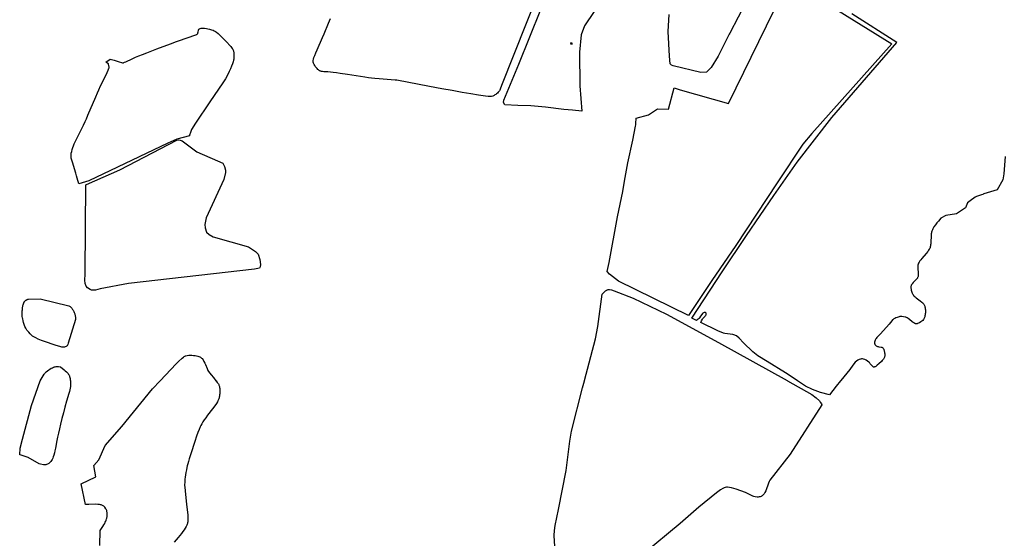
# Model space of a CAD drawing. Units: inches. Extents: x 1159436 to 1343951, y 463598 to 617449.
# Drawn here: x 1205834 to 1210914, y 552644 to 555319 of the extents above; entities that cross this region are included whole.
import ezdxf

# ---------------------------------------------------------------- set-up
doc = ezdxf.new("R2010")
doc.units = ezdxf.units.IN
doc.header["$MEASUREMENT"] = 0
doc.layers.add('NTRL-Farm Land', color=7, linetype='Continuous', true_color=0x457a0f)
doc.layers.add('NTRL-Pasture Land', color=7, linetype='Continuous', true_color=0x457a0f)

msp = doc.modelspace()

# ---------------------------------------------------------------- linework, layer by layer
at = {"layer": 'NTRL-Farm Land'}
for points in [[(1210017.6, 555389.9), (1210333.4, 555193.7), (1209922.2, 554731.6), (1209874.7, 554676.9), (1209743, 554476.9), (1209528.5, 554154.6), (1209406, 553974.5), (1209285, 553793.5), (1208923.3, 553970.6), (1208878.1, 554006.5), (1208864.9, 554019.5), (1208876, 554066.2), (1208919.2, 554301.4), (1208946.2, 554433.3), (1208954.2, 554486.3), (1208972.5, 554580.5), (1208997.2, 554696.6), (1209012, 554769.7), (1209012.9, 554775.9), (1209013, 554781.3), (1209012.8, 554783.1), (1209015.1, 554811.6), (1209077.8, 554828.7), (1209125.5, 554859.4), (1209182.3, 554857.6), (1209211.4, 554967.9), (1209242.2, 554957.9), (1209490.6, 554886.7), (1209688.2, 555286.7), (1209804, 555524.8)], [(1208511.2, 555460.9), (1208320.8, 554979.4), (1208314, 554960), (1208312, 554955.5), (1208310.1, 554952.3), (1208307.1, 554948.7), (1208303.5, 554944.7), (1208299.2, 554940.6), (1208294.8, 554936.7), (1208290.6, 554933.4), (1208286.4, 554930.5), (1208282.7, 554928.2), (1208279.6, 554926.7), (1208274.8, 554925.1), (1208269.3, 554923.5), (1208264.2, 554922.4), (1208260.3, 554921.9), (1208256.5, 554921.9), (1208251.4, 554922.3), (1208237.3, 554924.1), (1208201.8, 554929.5), (1208161.6, 554936.1), (1208116.5, 554943.8), (1208066.2, 554952.8), (1208011.5, 554962.8), (1207949.5, 554974.4), (1207780, 555006.9), (1207771, 555007.5), (1207688.8, 555013.7), (1207667, 555015.6), (1207650, 555017.3), (1207634.5, 555019.3), (1207614.5, 555022.3), (1207526.4, 555036.2), (1207487.4, 555042), (1207468.7, 555044.6), (1207452, 555046.7), (1207437.1, 555048.4), (1207423.8, 555049.6), (1207404.2, 555050.6), (1207395.8, 555051.3), (1207391.8, 555051.9), (1207388.3, 555052.7), (1207385.2, 555053.7), (1207382.8, 555054.8), (1207379.7, 555056.7), (1207376.2, 555059.4), (1207372.4, 555062.7), (1207368.6, 555066.4), (1207365, 555070.4), (1207361.6, 555074.4), (1207358.9, 555078.2), (1207356.7, 555081.7), (1207353.2, 555088.4), (1207350.5, 555094.6), (1207348.8, 555099.7), (1207348.3, 555101.8), (1207348, 555103.7), (1207348.1, 555106.1), (1207348.4, 555108.9), (1207349.9, 555115.9), (1207352.6, 555124.5), (1207356.4, 555134.8), (1207361.7, 555147.6), (1207368.8, 555164), (1207396.8, 555226.1), (1207405.5, 555246.6), (1207427.6, 555300.3), (1207437.9, 555324.8)], [(1208595.1, 552602.3), (1208592.1, 552658.4), (1208593.7, 552684.6), (1208597.5, 552709.3), (1208614.7, 552793.2), (1208654.1, 552993.9), (1208672, 553145.2), (1208681.4, 553196.3), (1208738.8, 553421), (1208748, 553456.6), (1208748.3, 553457.5), (1208804.6, 553673.7), (1208817.1, 553737.3), (1208840, 553903.4), (1208841.2, 553904.9), (1208851.6, 553915.6), (1208857.5, 553920.2), (1208863.7, 553924.3), (1208865.2, 553925.1), (1208866.8, 553925.8), (1208870.3, 553926.7), (1208874, 553927.1), (1208878.2, 553926.9), (1208887.2, 553925.1), (1208901.8, 553920.4), (1208999.4, 553882.5), (1209171.1, 553800.5), (1209440.5, 553654.1), (1209793.4, 553457.5), (1209795.2, 553456.5), (1209921, 553386.4), (1209944.2, 553368.9), (1209960.7, 553352.8), (1209965.1, 553347), (1209970.6, 553336.9), (1209972.8, 553331.8), (1209809.3, 553077.5), (1209705.5, 552944.6), (1209701.1, 552937.1), (1209697, 552927.9), (1209683.8, 552889.7), (1209679.3, 552880), (1209675.1, 552873.4), (1209670.5, 552868), (1209665.3, 552863.6), (1209662.5, 552861.9), (1209659.5, 552860.3), (1209654.9, 552858.6), (1209649.9, 552857.3), (1209644.7, 552856.6), (1209639.3, 552856.4), (1209628.3, 552857.5), (1209622.9, 552858.9), (1209617.8, 552860.7), (1209579.7, 552880.1), (1209530.1, 552898.4), (1209507.7, 552904), (1209486.2, 552907.2), (1209480.5, 552907.3), (1209474.7, 552906.4), (1209468.6, 552904.6), (1209462.4, 552901.8), (1209449.7, 552893.9), (1209429.6, 552878.4), (1209338.1, 552805.3), (1209242, 552720), (1209051.2, 552561.9)]]:
    msp.add_lwpolyline(points, dxfattribs=at)
for points in [[(1206662.8, 554698.1), (1206672, 554694.1), (1206748.2, 554637.5), (1206855.6, 554591.6), (1206881.7, 554578.6), (1206891, 554561.5), (1206895.4, 554543.5), (1206896.2, 554531.5), (1206887.7, 554494.9), (1206795.7, 554297.5), (1206789.4, 554262.2), (1206790.8, 554245.3), (1206797.6, 554223.8), (1206811, 554211.2), (1206833.3, 554199.4), (1207014.7, 554146.9), (1207051.7, 554123.6), (1207064.8, 554109.4), (1207072.7, 554082.6), (1207076.9, 554056.4), (1207075.6, 554044.2), (1207070.9, 554037.8), (1207046.3, 554031.8), (1206395.2, 553957.5), (1206248.6, 553930.2), (1206225, 553924.2), (1206204.3, 553924.6), (1206197.7, 553928), (1206184.1, 553936.4), (1206176.4, 553943.8), (1206171.2, 553958.6), (1206170.3, 553975.3), (1206172.7, 554006.3), (1206173.1, 554249.1), (1206174.9, 554467.4), (1206178.8, 554468.9), (1206350.8, 554544.3), (1206644.9, 554696.9), (1206653.3, 554699.5)], [(1206088, 553843.7), (1206091.2, 553841.5), (1206094.3, 553839), (1206097.2, 553836.4), (1206100, 553833.7), (1206102.7, 553830.8), (1206105.2, 553827.8), (1206107.5, 553824.6), (1206109.7, 553821.4), (1206110.6, 553820), (1206112.6, 553816.6), (1206114.3, 553813.1), (1206115.9, 553809.5), (1206117.3, 553805.8), (1206118.5, 553802.1), (1206119.5, 553798.3), (1206120.4, 553794.5), (1206121, 553790.6), (1206121.4, 553786.7), (1206121.7, 553782.8), (1206121.7, 553778.9), (1206121.5, 553774.9), (1206121.4, 553773.1), (1206085.1, 553650.1), (1206082.5, 553643.8), (1206080.4, 553639.7), (1206078.5, 553636.7), (1206076.4, 553634.7), (1206073.9, 553633.3), (1206069.4, 553631.5), (1206065.4, 553630.4), (1206061, 553629.8), (1206056.3, 553629.9), (1206051, 553630.5), (1206046.5, 553631.5), (1206041.4, 553632.8), (1206021.6, 553638.9), (1206012.6, 553641.5), (1205967.6, 553656.6), (1205956.4, 553660.6), (1205947.4, 553664.2), (1205929.7, 553671.8), (1205917.5, 553677.5), (1205907.8, 553682.6), (1205903.9, 553684.9), (1205900.8, 553687.1), (1205895.2, 553691.9), (1205888.6, 553698.3), (1205881, 553706.4), (1205870.3, 553718.3), (1205865.7, 553727.5), (1205861.4, 553736.9), (1205857.7, 553746.5), (1205854.5, 553756.3), (1205851.8, 553766.2), (1205849.6, 553776.3), (1205848.9, 553780.1), (1205847.8, 553789.2), (1205847.2, 553798.3), (1205847.1, 553807.5), (1205847.4, 553816.7), (1205848, 553823), (1205849.1, 553832.1), (1205850.7, 553841.2), (1205852.7, 553850.1), (1205853, 553851), (1205853.3, 553852.6), (1205853.8, 553854.3), (1205854.3, 553855.9), (1205854.9, 553857.5), (1205855.6, 553859), (1205856.4, 553860.5), (1205857.2, 553862), (1205858.1, 553863.4), (1205859.1, 553864.8), (1205860.2, 553866.1), (1205861.3, 553867.4), (1205862.5, 553868.6), (1205863.7, 553869.8), (1205865, 553870.9), (1205866, 553871.6), (1205867.4, 553872.6), (1205868.9, 553873.5), (1205870.3, 553874.3), (1205871.9, 553875), (1205873.4, 553875.7), (1205875, 553876.3), (1205876.6, 553876.8), (1205878.3, 553877.2), (1205880, 553877.5), (1205880.1, 553877.6), (1205940.2, 553879.2)], [(1206034.5, 553529.4), (1206044.6, 553528.6), (1206063, 553513.8), (1206069.5, 553508.2), (1206074.9, 553503.2), (1206079.6, 553498.4), (1206083.5, 553493.9), (1206086.7, 553489.5), (1206089.1, 553485.4), (1206090.5, 553482.1), (1206091.8, 553478), (1206093.1, 553473), (1206094.2, 553467.5), (1206095.1, 553461.1), (1206095.6, 553456.9), (1206096, 553454.2), (1206096.6, 553447.2), (1206096.9, 553440.6), (1206096.8, 553434.1), (1206096.1, 553426.7), (1206094.7, 553418.6), (1206092.7, 553409.3), (1206090.5, 553400.5), (1206087.7, 553390.6), (1206075.7, 553351), (1206067.5, 553321.2), (1206059.4, 553290.7), (1206051.8, 553261.2), (1206044.8, 553233.6), (1206038.8, 553208.5), (1206033.6, 553185.9), (1206029.3, 553166), (1206025.9, 553148.7), (1206018.7, 553108.3), (1206016, 553095.3), (1206013.5, 553084.2), (1206010.6, 553073.5), (1206007.7, 553064.3), (1206004.8, 553056.7), (1206001.7, 553050.4), (1205998.7, 553045.6), (1205995.1, 553040.6), (1205991.7, 553036.3), (1205988.6, 553033.1), (1205986.5, 553031.4), (1205983.8, 553029.8), (1205980.7, 553028.2), (1205977.2, 553026.6), (1205973.2, 553025.1), (1205969.2, 553023.8), (1205965.5, 553022.9), (1205962.5, 553022.4), (1205959.9, 553022.4), (1205956.4, 553022.9), (1205942.3, 553026.3), (1205935.3, 553028.6), (1205877.7, 553061.5), (1205841.9, 553072.2), (1205834.2, 553073.9), (1205837.1, 553109), (1205848.1, 553154.6), (1205894.4, 553329.2), (1205939.2, 553456.9), (1205954.9, 553482), (1205960.3, 553490.2), (1205963.3, 553494.3), (1205966.1, 553497.8), (1205968.8, 553500.7), (1205971.4, 553503.2), (1205977.1, 553507.7), (1205983.7, 553512.5), (1205990.4, 553517), (1205997, 553520.9), (1206002.9, 553524.1), (1206008.3, 553526.6), (1206013.1, 553528.3), (1206017.2, 553529.2), (1206021.9, 553529.6), (1206027.6, 553529.7)]]:
    msp.add_lwpolyline(points, close=True, dxfattribs=at)
at = {"layer": 'NTRL-Pasture Land'}
msp.add_lwpolyline([(1206788.5, 555275), (1206797.2, 555273.8), (1206804.4, 555272.4), (1206813.6, 555270), (1206823.4, 555267.1), (1206831.7, 555264.2), (1206837.8, 555261.5), (1206843.7, 555258.2), (1206850.3, 555253.7), (1206857.6, 555247.9), (1206865.4, 555241.1), (1206874.1, 555232.9), (1206883.1, 555223.9), (1206892.6, 555214), (1206902.2, 555203.3), (1206919, 555185.2), (1206923.5, 555180), (1206927.3, 555175.3), (1206930.8, 555170.5), (1206933.6, 555166.1), (1206935.7, 555161.9), (1206937.1, 555158.3), (1206937.9, 555154.8), (1206938.6, 555150.6), (1206939.2, 555145.7), (1206939.5, 555140.4), (1206939.8, 555129), (1206939.6, 555123.8), (1206939.2, 555119.4), (1206938.6, 555115.1), (1206937.8, 555110.6), (1206935.4, 555101), (1206932, 555090.5), (1206927.6, 555078.7), (1206922.3, 555066.2), (1206915.8, 555052.1), (1206908, 555036.2), (1206896.8, 555014), (1206882.5, 554992.7), (1206815.9, 554894.7), (1206741.5, 554785.4), (1206721.2, 554751.7), (1206714.8, 554737.1), (1206710.5, 554723.1), (1206710, 554720.6), (1206644.7, 554702.6), (1206599.2, 554682.1), (1206190.9, 554486.9), (1206139, 554472), (1206131.3, 554501.3), (1206127.9, 554513.8), (1206123.9, 554527), (1206106, 554584.4), (1206101.5, 554599.6), (1206100.4, 554604.2), (1206099.8, 554607.9), (1206099.3, 554616.7), (1206099.3, 554621.2), (1206099.5, 554624.7), (1206100.5, 554631.2), (1206102.5, 554639.7), (1206105.4, 554649.8), (1206108.7, 554659.8), (1206111.9, 554668.3), (1206116, 554678.1), (1206120.9, 554689.3), (1206126.8, 554702), (1206137.4, 554723.8), (1206162.9, 554774.4), (1206172.2, 554793.5), (1206178.8, 554807.8), (1206186.5, 554825.6), (1206226.2, 554920.2), (1206235.2, 554941.2), (1206242.8, 554957.9), (1206251.9, 554977.3), (1206276.2, 555027.3), (1206285.4, 555047.1), (1206290.6, 555057.9), (1206293, 555063.4), (1206294.7, 555068.4), (1206295.1, 555070.5), (1206295.3, 555072.3), (1206295.2, 555075.4), (1206294.7, 555079.2), (1206292, 555090.8), (1206279.5, 555099.8), (1206300.7, 555115.5), (1206315.3, 555111.6), (1206321.5, 555109.8), (1206347.3, 555101.4), (1206359, 555098), (1206364.8, 555096.8), (1206366.9, 555096.8), (1206369.3, 555097.1), (1206372, 555097.8), (1206375.2, 555098.9), (1206382.6, 555102), (1206392.7, 555107.1), (1206404, 555112.6), (1206417.3, 555118.7), (1206432.5, 555125.2), (1206449.7, 555132.4), (1206468.6, 555140), (1206489.5, 555148.1), (1206541.3, 555167.7), (1206613.1, 555194.5), (1206643.3, 555205.6), (1206708.4, 555228.6), (1206733.2, 555237.7), (1206742.5, 555240.6), (1206746.6, 555242.3), (1206748.4, 555243.2), (1206750, 555244.2), (1206751.2, 555245.3), (1206752, 555246.3), (1206752.8, 555247.9), (1206753.5, 555250.2), (1206755.3, 555257), (1206756.5, 555263.3), (1206757.4, 555266.5), (1206758.3, 555269.1), (1206759.5, 555270.7), (1206760.4, 555271.5), (1206761.8, 555272.3), (1206765.5, 555273.7), (1206770.3, 555274.8), (1206775.1, 555275.5), (1206780.9, 555275.5)], close=True, dxfattribs=at)
msp.add_lwpolyline([(1206247.1, 552606.6), (1206249.8, 552684.2), (1206263.5, 552705.3), (1206268.4, 552713.2), (1206272.8, 552720.9), (1206276, 552726.9), (1206278.7, 552732.7), (1206281, 552738.3), (1206282.7, 552743.7), (1206283.8, 552748.8), (1206284.9, 552756.4), (1206285.4, 552763.2), (1206285.5, 552770), (1206285.2, 552776.8), (1206284.6, 552781.5), (1206283.5, 552787), (1206282.4, 552790.5), (1206280.8, 552793.5), (1206278.7, 552796.8), (1206273, 552804.6), (1206270.5, 552807.3), (1206267.8, 552809.7), (1206264.9, 552811.8), (1206261.7, 552813.5), (1206258.3, 552815), (1206254.7, 552816.2), (1206250.9, 552817.2), (1206245.5, 552818.2), (1206236.7, 552819), (1206227.3, 552819.4), (1206191.1, 552819), (1206181.1, 552819), (1206172.9, 552819.3), (1206150.9, 552925.8), (1206227.6, 552961.4), (1206216, 553018.8), (1206241.9, 553049), (1206275.8, 553123.5), (1206360.6, 553220.3), (1206518.7, 553415), (1206558.8, 553456.9), (1206641.9, 553543.4), (1206654.3, 553555.2), (1206673, 553573), (1206679.3, 553578.5), (1206682.8, 553581.2), (1206686.1, 553583.2), (1206689.1, 553584.7), (1206692.1, 553585.7), (1206698.3, 553586.9), (1206706.7, 553587.8), (1206715.7, 553588.2), (1206723.1, 553588), (1206731.5, 553587.3), (1206739.5, 553586.3), (1206746.7, 553585.1), (1206753.3, 553583.6), (1206759.1, 553581.9), (1206763.9, 553580), (1206767.8, 553578), (1206770.9, 553575.7), (1206772.9, 553573.7), (1206775.1, 553571.1), (1206780, 553564.4), (1206785.1, 553555.9), (1206789.6, 553547.2), (1206792.5, 553540.3), (1206800.7, 553519.6), (1206803, 553514.3), (1206805.2, 553510.1), (1206809.1, 553504), (1206814.9, 553496.1), (1206822.1, 553487), (1206833.5, 553473.1), (1206847, 553457.1), (1206847.2, 553456.8), (1206853.8, 553448.4), (1206856.8, 553444.2), (1206859.2, 553440.5), (1206861.1, 553437.1), (1206862.4, 553434.1), (1206863.6, 553430.6), (1206864.6, 553426.6), (1206865.5, 553422), (1206866.2, 553417), (1206866.6, 553411.8), (1206866.9, 553406.3), (1206866.9, 553400.5), (1206866.8, 553394.7), (1206866.4, 553388.9), (1206865.9, 553383.3), (1206865.2, 553377.9), (1206864.2, 553372.7), (1206863.2, 553367.8), (1206862, 553363.4), (1206860.6, 553359.4), (1206859.1, 553355.8), (1206857.3, 553352.3), (1206855, 553348.3), (1206848.9, 553338.8), (1206841, 553327.9), (1206828.6, 553311.6), (1206803.5, 553278.4), (1206794.5, 553266), (1206786.7, 553254.8), (1206779.7, 553244.2), (1206773.8, 553234.6), (1206768.8, 553225.9), (1206765, 553218.3), (1206759.9, 553206.1), (1206753.9, 553190.2), (1206747.3, 553170.7), (1206738.5, 553143.5), (1206717.3, 553080.5), (1206708.9, 553054.3), (1206704.8, 553040.8), (1206701.4, 553028.6), (1206698.6, 553017.9), (1206696.5, 553008.5), (1206694.2, 552996.4), (1206692, 552983.6), (1206690, 552971), (1206688.3, 552959.1), (1206687, 552948.3), (1206686, 552938.6), (1206685.4, 552930.1), (1206685.2, 552922.6), (1206685.3, 552915.9), (1206685.7, 552908), (1206687.2, 552889), (1206689.3, 552869.5), (1206695.2, 552820.7), (1206700.4, 552777.8), (1206701.5, 552764.9), (1206702.1, 552753.5), (1206702.2, 552742.4), (1206701.6, 552732.8), (1206701, 552728.5), (1206700.4, 552724.6), (1206699.5, 552720.9), (1206698.4, 552717.6), (1206695.9, 552711.5), (1206692.4, 552704.5), (1206687.8, 552696.8), (1206682.3, 552688.3), (1206675.7, 552678.9), (1206668.3, 552668.9), (1206660, 552658.3), (1206651.1, 552647.6), (1206631.1, 552623.6)], dxfattribs=at)
for points in [[(1209584.6, 555414.7, 0), (1209497.9, 555248.9, 0), (1209495.1, 555243.5, 0), (1209438.3, 555130.2, 0), (1209402.8, 555072.5, 0), (1209377.9, 555048.5, 0), (1209349.3, 555046.5, 0), (1209205.5, 555080.1, 0), (1209197.1, 555084.7, 0), (1209190.4, 555091.5, 0), (1209186.2, 555130.7, 0), (1209180.9, 555257.2, 0), (1209185.1, 555345.2, 0)], [(1208799.1, 555360.8, 0), (1208748, 555286.7, 0), (1208730.9, 555240.1, 0), (1208722.2, 555152.1, 0), (1208724.9, 554977.2, 0), (1208735.5, 554847.5, 0), (1208685.8, 554852.2, 0), (1208642.2, 554854.8, 0), (1208547.9, 554868, 0), (1208470.9, 554874.4, 0), (1208405.2, 554876.7, 0), (1208336.5, 554879, 0), (1208330, 554891.9, 0), (1208331.9, 554903.9, 0), (1208409.1, 555089.6, 0), (1208522.5, 555371.5, 0)], [(1210918.2, 554613.5, 0), (1210912.7, 554524.5, 0), (1210907.7, 554492.2, 0), (1210878, 554441.5, 0), (1210808, 554421.1, 0), (1210805.7, 554419.4, 0), (1210803.1, 554417.9, 0), (1210797.1, 554415.2, 0), (1210771.4, 554407.4, 0), (1210767.7, 554405.8, 0), (1210764.4, 554404, 0), (1210737.6, 554384.9, 0), (1210724.7, 554374.3, 0), (1210714.1, 554348.3, 0), (1210667.4, 554318.2, 0), (1210612.1, 554308.9, 0), (1210587.5, 554295.3, 0), (1210574.5, 554280.5, 0), (1210566.7, 554271.2, 0), (1210563.1, 554266.5, 0), (1210559.1, 554261.1, 0), (1210551.6, 554249.8, 0), (1210545.6, 554239.6, 0), (1210543.4, 554235.4, 0), (1210541.6, 554231.5, 0), (1210540.3, 554227.9, 0), (1210539.2, 554223.8, 0), (1210538.3, 554219, 0), (1210537.5, 554213.7, 0), (1210536.5, 554201.3, 0), (1210535.6, 554174.1, 0), (1210534.9, 554162.9, 0), (1210534.2, 554157.2, 0), (1210533.4, 554152.1, 0), (1210532.5, 554147.7, 0), (1210531.3, 554143.9, 0), (1210529.4, 554139.5, 0), (1210526.8, 554134.7, 0), (1210523.7, 554129.7, 0), (1210519.6, 554124.1, 0), (1210511, 554113.3, 0), (1210488.7, 554087.3, 0), (1210483.3, 554080.5, 0), (1210478.8, 554074.4, 0), (1210475, 554068.4, 0), (1210472.1, 554062.8, 0), (1210470, 554057.6, 0), (1210468.7, 554052.7, 0), (1210468.2, 554047.5, 0), (1210468.3, 554040.5, 0), (1210468.8, 554032.9, 0), (1210470.2, 554015.9, 0), (1210470.6, 554005.7, 0), (1210470.5, 554001.1, 0), (1210470.1, 553997.2, 0), (1210469.4, 553993.6, 0), (1210468.5, 553990.6, 0), (1210467.4, 553988.4, 0), (1210465.8, 553985.8, 0), (1210461.7, 553980.5, 0), (1210456.9, 553975.3, 0), (1210444.6, 553962.7, 0), (1210439.2, 553956.5, 0), (1210437.1, 553953.8, 0), (1210435.6, 553951.5, 0), (1210434.4, 553949.2, 0), (1210433.5, 553947, 0), (1210432.8, 553943.6, 0), (1210432.6, 553939.7, 0), (1210432.8, 553935, 0), (1210433.4, 553929.9, 0), (1210434.4, 553924.1, 0), (1210435.8, 553918.2, 0), (1210437.5, 553912.7, 0), (1210439.3, 553907.8, 0), (1210441, 553904.4, 0), (1210443.5, 553900.8, 0), (1210446.5, 553897.2, 0), (1210450.2, 553893.3, 0), (1210454.4, 553889.5, 0), (1210459.7, 553885.1, 0), (1210481.1, 553868.6, 0), (1210489.3, 553861.8, 0), (1210493.3, 553858.1, 0), (1210496.5, 553854.7, 0), (1210499.1, 553851.2, 0), (1210501.1, 553848.1, 0), (1210502.5, 553845, 0), (1210503.8, 553841.4, 0), (1210504.9, 553837.3, 0), (1210505.9, 553832.7, 0), (1210506.6, 553827.9, 0), (1210507.1, 553822.6, 0), (1210507.3, 553817.4, 0), (1210507.4, 553811.8, 0), (1210507.2, 553806.3, 0), (1210506.7, 553801.1, 0), (1210506, 553795.8, 0), (1210505.2, 553791, 0), (1210504.1, 553786.5, 0), (1210502.8, 553782.4, 0), (1210501.4, 553778.9, 0), (1210499.8, 553775.8, 0), (1210497.3, 553772.2, 0), (1210493.5, 553768.2, 0), (1210488.6, 553763.9, 0), (1210483.1, 553759.8, 0), (1210477.5, 553756.2, 0), (1210472.2, 553753.4, 0), (1210467.3, 553751.3, 0), (1210465, 553750.6, 0), (1210463.1, 553750.2, 0), (1210460, 553750.2, 0), (1210456.4, 553751, 0), (1210452.7, 553752.6, 0), (1210448.4, 553754.9, 0), (1210444.3, 553757.6, 0), (1210439.8, 553760.9, 0), (1210424.6, 553773.1, 0), (1210419.1, 553777.3, 0), (1210413.8, 553780.8, 0), (1210409.3, 553783.1, 0), (1210406.3, 553784.1, 0), (1210402.9, 553785.1, 0), (1210394.8, 553786.8, 0), (1210386.5, 553787.8, 0), (1210379.6, 553788, 0), (1210375.9, 553787.7, 0), (1210371.5, 553786.8, 0), (1210366.5, 553785.3, 0), (1210361.4, 553783.5, 0), (1210355.6, 553781.1, 0), (1210349.9, 553778.4, 0), (1210344.9, 553775.8, 0), (1210340.8, 553773.2, 0), (1210337.4, 553770.4, 0), (1210333.7, 553766.4, 0), (1210319.7, 553748.8, 0), (1210275.8, 553698.1, 0), (1210264, 553686.9, 0), (1210259.8, 553682.6, 0), (1210256.5, 553678.9, 0), (1210253.5, 553675.3, 0), (1210251.2, 553672.1, 0), (1210249.2, 553668.9, 0), (1210247.8, 553665.8, 0), (1210246.4, 553661.1, 0), (1210245.5, 553655.7, 0), (1210245.2, 553650.8, 0), (1210245.4, 553648.7, 0), (1210245.7, 553647, 0), (1210246.2, 553645.8, 0), (1210247.1, 553644.1, 0), (1210249.6, 553641, 0), (1210253.3, 553637.5, 0), (1210257.2, 553634.6, 0), (1210259.6, 553633.6, 0), (1210262.8, 553632.7, 0), (1210266.7, 553632.1, 0), (1210278.9, 553630.6, 0), (1210282.3, 553629.9, 0), (1210284.7, 553629, 0), (1210286.4, 553627.8, 0), (1210288, 553626.2, 0), (1210289.5, 553624.3, 0), (1210290.9, 553622, 0), (1210292.1, 553619.5, 0), (1210293.4, 553616.4, 0), (1210294.4, 553613.1, 0), (1210295.4, 553609.2, 0), (1210296.2, 553605.2, 0), (1210296.9, 553600.7, 0), (1210297.3, 553596.3, 0), (1210297.6, 553591.9, 0), (1210297.6, 553587.8, 0), (1210297.4, 553584, 0), (1210297, 553580.5, 0), (1210296.4, 553577.6, 0), (1210295.3, 553574.6, 0), (1210293.6, 553571.5, 0), (1210291.2, 553568.1, 0), (1210288.2, 553564.5, 0), (1210285, 553561, 0), (1210280.8, 553556.8, 0), (1210266.8, 553543.9, 0), (1210258.5, 553536.5, 0), (1210254.5, 553533.3, 0), (1210251.1, 553530.9, 0), (1210247.8, 553528.9, 0), (1210245.1, 553527.6, 0), (1210242.8, 553527, 0), (1210240.9, 553526.8, 0), (1210239.5, 553527.2, 0), (1210237.7, 553528.2, 0), (1210235.9, 553529.6, 0), (1210234, 553531.4, 0), (1210230.4, 553535.5, 0), (1210223.2, 553544.7, 0), (1210220.5, 553547.7, 0), (1210218.1, 553550, 0), (1210214.8, 553552.7, 0), (1210201, 553562.8, 0), (1210194.8, 553565.8, 0), (1210188.7, 553567.9, 0), (1210182.8, 553569, 0), (1210177.2, 553569.1, 0), (1210174.5, 553568.8, 0), (1210171.9, 553568.3, 0), (1210165.1, 553566, 0), (1210158.5, 553562.6, 0), (1210152.1, 553558, 0), (1210145.7, 553552.3, 0), (1210133.4, 553537.6, 0), (1210118.2, 553514.5, 0), (1210070.4, 553457.5, 0), (1210069.5, 553456.5, 0), (1210046.6, 553429.3, 0), (1210013, 553384.8, 0), (1209966.2, 553396.6, 0), (1209924.4, 553411.8, 0), (1209888.3, 553429.5, 0), (1209847.4, 553456.5, 0), (1209845.8, 553457.5, 0), (1209786, 553497, 0), (1209690.6, 553555.4, 0), (1209643.1, 553584.8, 0), (1209617.1, 553605, 0), (1209569, 553653, 0), (1209545.9, 553676.3, 0), (1209532, 553688, 0), (1209528.1, 553690.4, 0), (1209523.9, 553692.5, 0), (1209514, 553695.5, 0), (1209472.9, 553700.4, 0), (1209465.6, 553702.4, 0), (1209437.2, 553714.3, 0), (1209348.5, 553757.4, 0), (1209349.1, 553758.2, 0), (1209350.6, 553761, 0), (1209352.9, 553765.9, 0), (1209357.4, 553774.1, 0), (1209359.4, 553777.3, 0), (1209361.2, 553779.9, 0), (1209363.7, 553782.7, 0), (1209370.6, 553789.8, 0), (1209373.2, 553792.8, 0), (1209375.3, 553795.6, 0), (1209376.2, 553797.2, 0), (1209376.8, 553799.7, 0), (1209377, 553801.9, 0), (1209376.9, 553804.1, 0), (1209376.5, 553805.3, 0), (1209374.8, 553807, 0), (1209372.1, 553808.4, 0), (1209369.9, 553809.1, 0), (1209367.7, 553809.2, 0), (1209365.9, 553809, 0), (1209363.1, 553807.6, 0), (1209359.5, 553805.1, 0), (1209357, 553802.7, 0), (1209353.3, 553798.5, 0), (1209347.5, 553790.5, 0), (1209342.1, 553781.6, 0), (1209340.6, 553779.6, 0), (1209339.3, 553778.2, 0), (1209329.3, 553770.9, 0), (1209326.4, 553768.2, 0), (1209326.3, 553768.1, 0), (1209302.3, 553779.8, 0), (1209458.3, 554017.8, 0), (1209583.7, 554205.5, 0), (1209725, 554411.9, 0), (1209846.3, 554583.7, 0), (1210025.1, 554813.8, 0), (1210359.4, 555201, 0), (1210128.4, 555348.7, 0)]]:
    msp.add_polyline3d(points, dxfattribs=at)
msp.add_polyline3d([(1208676.8, 555194.2, 0), (1208684.5, 555193.4, 0), (1208685.1, 555198.3, 0), (1208677.3, 555199.2, 0)], close=True, dxfattribs=at)

doc.saveas('drawing.dxf')
